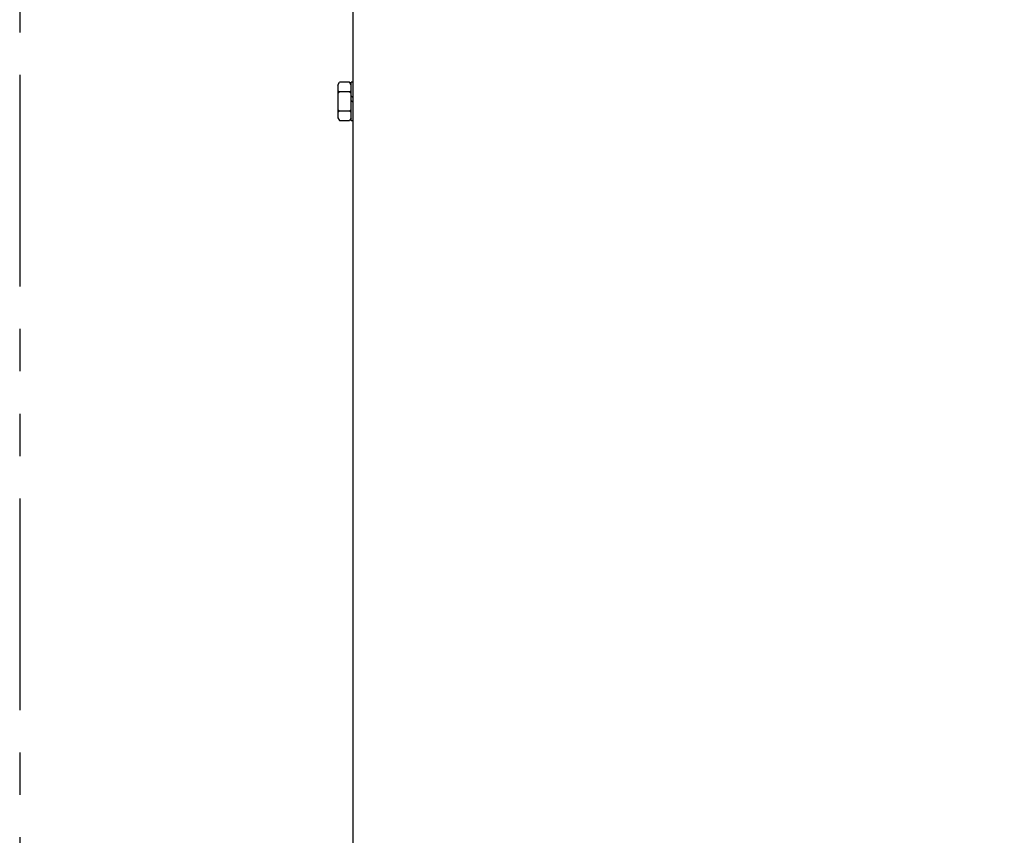
# Model space of a CAD drawing. Extents: x -2856 to -889, y -203 to 1777.
# Drawn here: x -2856 to -2560, y 787 to 1032 of the extents above; entities that cross this region are included whole.
import ezdxf

# ---------------------------------------------------------------- set-up
doc = ezdxf.new("R2010")
doc.units = 0
doc.header["$MEASUREMENT"] = 0
doc.linetypes.add('PHANTOMX2', pattern=[127, 63.5, -12.7, 12.7, -12.7, 12.7, -12.7])
doc.layers.add('10', color=4, linetype='CONTINUOUS')
doc.layers.add('18', color=1, linetype='PHANTOMX2')

msp = doc.modelspace()

# ---------------------------------------------------------------- linework, layer by layer
at = {"layer": '10'}
for p, q in [((-2755.69, 733.03), (-2755.69, 1429.03)), ((-2760.29, 1011.93), (-2759.8, 1012.78)), ((-2756.78, 1012.78), (-2759.8, 1012.78)), ((-2756.29, 1011.93), (-2756.78, 1012.78)), ((-2755.69, 1012.78), (-2756.29, 1012.78)), ((-2756.29, 1001.28), (-2756.29, 1012.78)), ((-2760.29, 1011.93), (-2760.29, 1002.13)), ((-2756.78, 1009.88), (-2759.79, 1009.88)), ((-2756.29, 1002.13), (-2756.29, 1011.93)), ((-2755.69, 1008.08), (-2756.29, 1008.68)), ((-2756.29, 1007.3), (-2755.69, 1006.7)), ((-2759.79, 1004.18), (-2756.78, 1004.18)), ((-2760.29, 1002.13), (-2759.8, 1001.28)), ((-2759.8, 1001.28), (-2756.78, 1001.28)), ((-2756.29, 1002.13), (-2756.78, 1001.28)), ((-2756.29, 1001.28), (-2755.69, 1001.28))]:
    msp.add_line(p, q, dxfattribs=at)
for centre, start, end in [((-2759.39, 1010.68), 180, 243.5085), ((-2759.39, 1009.07), 116.4915, 180), ((-2757.19, 1010.68), 296.9565, 0), ((-2757.19, 1009.07), 0, 63.0435), ((-2759.39, 1004.98), 180, 243.5085), ((-2759.39, 1003.37), 116.4915, 180), ((-2757.19, 1004.98), 296.9565, 0), ((-2757.19, 1003.37), 0, 63.0435)]:
    msp.add_arc(centre, 0.9, start, end, dxfattribs=at)
at = {"layer": '18'}
msp.add_lwpolyline([(-2855.69, -202.97), (-1660.69, -202.97), (-1660.69, 1777.03), (-2855.69, 1777.03)], close=True, dxfattribs=at)

doc.saveas('drawing.dxf')
